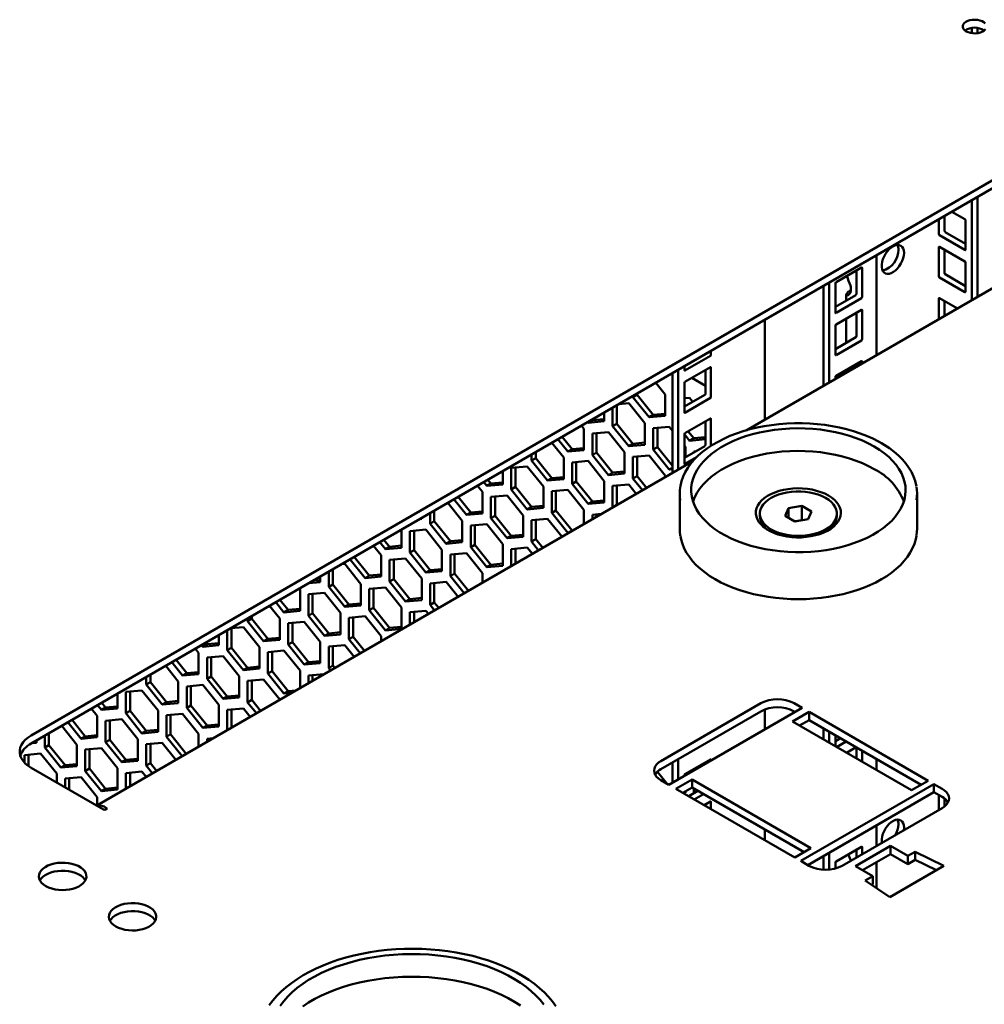
# Model space of a CAD drawing. Units: millimetres. Extents: x 118 to 5046, y 54 to 4332.
# Drawn here: x 3009 to 3253, y 1228 to 1477 of the extents above; entities that cross this region are included whole.
import ezdxf

# ---------------------------------------------------------------- set-up
doc = ezdxf.new("R2010")
doc.units = ezdxf.units.MM

msp = doc.modelspace()

# ---------------------------------------------------------------- linework, layer by layer
at = {"color": 7, "linetype": 'Continuous', "lineweight": 50}
for p, q in [((3248.45, 1474.33), (3248.45, 1474.52)), ((3250.05, 1473.76), (3250.05, 1475.09)), ((3251.46, 1473.76), (3251.46, 1475.09)), ((3295.12, 1459.63), (3012.28, 1296.35)), ((3295.12, 1457.59), (3012.28, 1294.3)), ((3323.9, 1448.97), (3193.02, 1373.42)), ((3250.05, 1406.34), (3250.05, 1431.56)), ((3251.46, 1407.15), (3251.46, 1432.38)), ((3248.31, 1426.75), (3245.01, 1428.66)), ((3241.74, 1426.77), (3241.74, 1422.96)), ((3243.15, 1427.58), (3243.15, 1423.77)), ((3248.45, 1419.08), (3248.45, 1426.51)), ((3243.29, 1423.53), (3248.45, 1420.55)), ((3241.88, 1422.71), (3248.31, 1419)), ((3241.74, 1419.73), (3241.74, 1412.3)), ((3248.31, 1416.1), (3241.88, 1419.81)), ((3243.15, 1419.08), (3243.15, 1413.12)), ((3225.93, 1392.41), (3225.93, 1417.64)), ((3248.45, 1408.42), (3248.45, 1415.85)), ((3222.15, 1414.55), (3215.72, 1410.83)), ((3220.88, 1407.85), (3220.88, 1413.81)), ((3222.29, 1407.04), (3222.29, 1414.47)), ((3213.98, 1385.52), (3213.98, 1410.74)), ((3215.57, 1410.59), (3215.57, 1403.16)), ((3241.88, 1412.06), (3248.31, 1408.34)), ((3243.29, 1412.87), (3248.45, 1409.89)), ((3212.57, 1384.7), (3212.57, 1409.93)), ((3219.36, 1408.79), (3219.47, 1408.86)), ((3215.57, 1404.63), (3220.74, 1407.61)), ((3215.72, 1403.08), (3222.15, 1406.79)), ((3218.3, 1407.71), (3218.3, 1406.2)), ((3241.74, 1406.77), (3241.74, 1401.54)), ((3246.41, 1404.24), (3241.88, 1406.85)), ((3243.15, 1406.12), (3243.15, 1402.36)), ((3222.15, 1403.89), (3215.72, 1400.18)), ((3220.88, 1397.2), (3220.88, 1403.16)), ((3222.29, 1396.38), (3222.29, 1403.81)), ((3197.75, 1401.37), (3197.75, 1376.15)), ((3218.3, 1401.67), (3218.3, 1395.55)), ((3215.57, 1399.93), (3215.57, 1392.5)), ((3215.57, 1393.97), (3220.74, 1396.95)), ((3215.72, 1392.42), (3222.15, 1396.14)), ((3184.11, 1392.5), (3184.11, 1393.5)), ((3177.53, 1388.54), (3183.97, 1392.25)), ((3222.15, 1390.93), (3215.72, 1387.22)), ((3222.29, 1390.32), (3222.29, 1390.85)), ((3175.8, 1388.7), (3175.8, 1363.48)), ((3177.39, 1389.62), (3177.39, 1388.62)), ((3183.97, 1389.35), (3177.53, 1385.64)), ((3182.69, 1382.66), (3182.69, 1388.62)), ((3184.11, 1381.84), (3184.11, 1389.27)), ((3218.3, 1388.71), (3218.3, 1388.01)), ((3220.88, 1389.5), (3220.88, 1390.2)), ((3174.38, 1387.88), (3174.38, 1362.66)), ((3182.69, 1384.68), (3179.28, 1386.65)), ((3215.57, 1386.97), (3215.57, 1386.44)), ((3170.15, 1385.44), (3172.51, 1382.51)), ((3177.39, 1385.4), (3177.39, 1377.96)), ((3164.38, 1381.78), (3165.44, 1382.39)), ((3164.38, 1381.78), (3164.38, 1382.11)), ((3168.45, 1376.72), (3164.38, 1381.78)), ((3165.44, 1382.39), (3165.44, 1382.72)), ((3169.51, 1377.33), (3165.44, 1382.39)), ((3172.51, 1382.51), (3172.51, 1377.09)), ((3177.39, 1379.43), (3182.55, 1382.41)), ((3177.39, 1381.53), (3178.7, 1381.65)), ((3177.53, 1377.88), (3183.97, 1381.6)), ((3178.7, 1381.65), (3179.5, 1380.65)), ((3159.25, 1374.48), (3159.25, 1379.15)), ((3160.31, 1375.1), (3160.31, 1379.76)), ((3160.8, 1380.04), (3163.32, 1380.27)), ((3163.32, 1380.27), (3167.38, 1375.21)), ((3153.07, 1375.34), (3154.13, 1375.96)), ((3157.13, 1375.71), (3153.07, 1375.34)), ((3154.13, 1375.96), (3154, 1376.12)), ((3157.13, 1376.23), (3154.13, 1375.96)), ((3157.13, 1377.92), (3157.13, 1375.71)), ((3168.45, 1376.72), (3169.51, 1377.33)), ((3172.51, 1377.09), (3168.45, 1376.72)), ((3172.51, 1377.6), (3169.51, 1377.33)), ((3183.97, 1376.39), (3177.53, 1372.68)), ((3184.11, 1369.5), (3184.11, 1376.31)), ((3151.38, 1374.61), (3152.01, 1373.83)), ((3152.01, 1373.83), (3152.01, 1368.41)), ((3153.07, 1375.34), (3152.94, 1375.5)), ((3159.25, 1374.48), (3160.31, 1375.1)), ((3163.32, 1369.43), (3159.25, 1374.48)), ((3164.38, 1370.04), (3160.31, 1375.1)), ((3167.38, 1375.21), (3167.38, 1369.79)), ((3169.51, 1373.99), (3173.57, 1374.35)), ((3169.51, 1368.56), (3169.51, 1373.99)), ((3170.57, 1369.18), (3170.57, 1374.08)), ((3173.57, 1374.35), (3174.38, 1373.34)), ((3182.69, 1369.7), (3182.69, 1375.66)), ((3147.94, 1368.05), (3145.43, 1371.17)), ((3149, 1368.66), (3146.49, 1371.78)), ((3154.13, 1372.61), (3158.19, 1372.97)), ((3154.13, 1367.19), (3154.13, 1372.61)), ((3155.19, 1367.8), (3155.19, 1372.7)), ((3158.19, 1372.97), (3162.26, 1367.91)), ((3178.7, 1370.8), (3177.39, 1372.43)), ((3177.39, 1372.43), (3177.39, 1365)), ((3179.76, 1371.42), (3178.36, 1373.16)), ((3178.7, 1370.8), (3179.76, 1371.42)), ((3182.69, 1371.16), (3178.7, 1370.8)), ((3182.69, 1371.68), (3179.76, 1371.42)), ((3143.88, 1370.27), (3146.88, 1366.54)), ((3147.94, 1368.05), (3149, 1368.66)), ((3152.01, 1368.41), (3147.94, 1368.05)), ((3152.01, 1368.93), (3149, 1368.66)), ((3163.32, 1369.43), (3164.38, 1370.04)), ((3167.38, 1369.79), (3163.32, 1369.43)), ((3167.38, 1370.31), (3164.38, 1370.04)), ((3169.51, 1368.56), (3170.57, 1369.18)), ((3173.57, 1363.51), (3169.51, 1368.56)), ((3174.38, 1364.43), (3170.57, 1369.18)), ((3177.39, 1369.6), (3177.64, 1369.29)), ((3177.39, 1366.47), (3182.55, 1369.45)), ((3177.64, 1369.29), (3177.64, 1366.61)), ((3138.75, 1365.81), (3138.75, 1367.31)), ((3138.75, 1365.81), (3139.81, 1366.42)), ((3142.81, 1360.75), (3138.75, 1365.81)), ((3139.81, 1366.42), (3139.81, 1367.92)), ((3143.87, 1361.36), (3139.81, 1366.42)), ((3146.88, 1366.54), (3146.88, 1361.12)), ((3154.13, 1367.19), (3155.19, 1367.8)), ((3158.19, 1362.13), (3154.13, 1367.19)), ((3159.25, 1362.74), (3155.19, 1367.8)), ((3162.26, 1367.91), (3162.26, 1362.49)), ((3164.38, 1366.69), (3168.45, 1367.05)), ((3164.38, 1361.27), (3164.38, 1366.69)), ((3165.44, 1361.88), (3165.44, 1366.78)), ((3168.45, 1367.05), (3172.51, 1362)), ((3177.53, 1364.92), (3180.46, 1366.61)), ((3179.76, 1368.07), (3180.23, 1368.11)), ((3179.76, 1367.84), (3179.76, 1368.07)), ((3179.55, 1365.64), (3028.83, 1278.63)), ((3133.62, 1363.93), (3137.69, 1364.3)), ((3133.62, 1358.51), (3133.62, 1363.93)), ((3134.68, 1359.13), (3134.68, 1364.03)), ((3137.69, 1364.3), (3141.75, 1359.24)), ((3149, 1365.31), (3153.07, 1365.68)), ((3149, 1359.89), (3149, 1365.31)), ((3150.06, 1360.5), (3150.06, 1365.41)), ((3153.07, 1365.68), (3157.13, 1360.62)), ((3173.57, 1363.51), (3174.38, 1363.98)), ((3174.38, 1363.58), (3173.57, 1363.51)), ((3128.49, 1359.99), (3127.72, 1360.95)), ((3131.5, 1363.13), (3131.5, 1359.74)), ((3142.81, 1360.75), (3143.87, 1361.36)), ((3146.88, 1361.12), (3142.81, 1360.75)), ((3146.88, 1361.63), (3143.87, 1361.36)), ((3158.19, 1362.13), (3159.25, 1362.74)), ((3162.26, 1362.49), (3158.19, 1362.13)), ((3162.26, 1363.01), (3159.25, 1362.74)), ((3164.38, 1361.27), (3165.44, 1361.88)), ((3166.79, 1358.27), (3164.38, 1361.27)), ((3167.85, 1358.89), (3165.44, 1361.88)), ((3172.51, 1362), (3172.51, 1361.58)), ((3125.11, 1359.44), (3126.37, 1357.86)), ((3127.43, 1359.37), (3126.66, 1360.33)), ((3127.43, 1359.37), (3128.49, 1359.99)), ((3131.5, 1359.74), (3127.43, 1359.37)), ((3131.5, 1360.26), (3128.49, 1359.99)), ((3133.62, 1358.51), (3134.68, 1359.13)), ((3137.69, 1353.46), (3133.62, 1358.51)), ((3138.75, 1354.07), (3134.68, 1359.13)), ((3141.75, 1359.24), (3141.75, 1353.82)), ((3143.87, 1358.02), (3147.94, 1358.38)), ((3147.94, 1358.38), (3152.01, 1353.32)), ((3149, 1359.89), (3150.06, 1360.5)), ((3153.07, 1354.83), (3149, 1359.89)), ((3154.13, 1355.45), (3150.06, 1360.5)), ((3157.13, 1360.62), (3157.13, 1355.2)), ((3159.25, 1359.39), (3163.32, 1359.76)), ((3159.25, 1353.97), (3159.25, 1359.39)), ((3160.31, 1354.58), (3160.31, 1359.49)), ((3163.32, 1359.76), (3165.23, 1357.38)), ((3122.31, 1352.08), (3119.15, 1356)), ((3123.37, 1352.69), (3120.21, 1356.61)), ((3126.37, 1357.86), (3126.37, 1352.44)), ((3128.49, 1356.64), (3132.56, 1357)), ((3128.49, 1351.22), (3128.49, 1356.64)), ((3129.55, 1351.83), (3129.55, 1356.73)), ((3132.56, 1357), (3136.63, 1351.94)), ((3143.87, 1352.59), (3143.87, 1358.02)), ((3144.93, 1353.21), (3144.93, 1358.11)), ((3176.2, 1357.48), (3176.2, 1348.49)), ((3236.2, 1348.49), (3236.2, 1357.48)), ((3117.6, 1355.1), (3121.25, 1350.57)), ((3137.69, 1353.46), (3138.75, 1354.07)), ((3141.75, 1353.82), (3137.69, 1353.46)), ((3141.75, 1354.34), (3138.75, 1354.07)), ((3152.01, 1353.32), (3152.01, 1349.74)), ((3153.07, 1354.83), (3154.13, 1355.45)), ((3157.13, 1355.2), (3153.07, 1354.83)), ((3157.13, 1355.71), (3154.13, 1355.45)), ((3159.25, 1353.97), (3160.31, 1354.58)), ((3159.28, 1353.94), (3159.25, 1353.97)), ((3160.34, 1354.55), (3160.31, 1354.58)), ((3202.85, 1351.85), (3203.75, 1353.79)), ((3203.75, 1353.79), (3207.1, 1354.31)), ((3203.75, 1351.33), (3203.75, 1353.79)), ((3207.1, 1354.31), (3209.56, 1352.89)), ((3207.1, 1350.72), (3207.1, 1354.31)), ((3110.99, 1351.06), (3110.53, 1351.02)), ((3110.99, 1351.29), (3110.99, 1351.06)), ((3113.11, 1349.84), (3113.11, 1352.51)), ((3114.17, 1350.45), (3114.17, 1353.13)), ((3122.31, 1352.08), (3123.37, 1352.69)), ((3126.37, 1352.44), (3122.31, 1352.08)), ((3126.37, 1352.96), (3123.37, 1352.69)), ((3128.49, 1351.22), (3129.55, 1351.83)), ((3132.56, 1346.16), (3128.49, 1351.22)), ((3133.62, 1346.77), (3129.55, 1351.83)), ((3136.63, 1351.94), (3136.63, 1346.52)), ((3138.75, 1350.72), (3142.81, 1351.08)), ((3142.81, 1351.08), (3146.46, 1346.54)), ((3143.87, 1352.59), (3144.93, 1353.21)), ((3147.94, 1347.54), (3143.87, 1352.59)), ((3149, 1348.15), (3144.93, 1353.21)), ((3154.13, 1352.1), (3156.45, 1352.3)), ((3154.13, 1350.96), (3154.13, 1352.1)), ((3155.19, 1351.58), (3155.19, 1352.19)), ((3196.46, 1352.37), (3196.46, 1351.75)), ((3205.31, 1350.43), (3202.85, 1351.85)), ((3208.66, 1350.95), (3205.31, 1350.43)), ((3209.56, 1352.89), (3208.66, 1350.95)), ((3215.94, 1351.75), (3215.94, 1352.37)), ((3105.87, 1348.33), (3105.87, 1343.77)), ((3107.99, 1347.97), (3112.05, 1348.33)), ((3112.05, 1348.33), (3116.12, 1343.27)), ((3113.11, 1349.84), (3114.17, 1350.45)), ((3117.18, 1344.78), (3113.11, 1349.84)), ((3118.24, 1345.39), (3114.17, 1350.45)), ((3121.25, 1350.57), (3121.25, 1345.15)), ((3123.37, 1349.34), (3127.43, 1349.71)), ((3123.37, 1343.92), (3123.37, 1349.34)), ((3124.43, 1344.53), (3124.43, 1349.44)), ((3127.43, 1349.71), (3131.5, 1344.65)), ((3138.75, 1345.3), (3138.75, 1350.72)), ((3139.81, 1345.91), (3139.81, 1350.81)), ((3205.43, 1350.46), (3205.3, 1350.44)), ((3205.3, 1350.44), (3205.43, 1350.46)), ((3205.43, 1350.46), (3207.1, 1350.72)), ((3205.65, 1350.49), (3205.43, 1350.46)), ((3207.1, 1350.72), (3207.11, 1350.71)), ((3107.99, 1342.54), (3107.99, 1347.97)), ((3109.05, 1343.16), (3109.05, 1348.06)), ((3132.56, 1346.16), (3133.62, 1346.77)), ((3136.63, 1346.52), (3132.56, 1346.16)), ((3136.63, 1347.04), (3133.62, 1346.77)), ((3138.75, 1345.3), (3139.81, 1345.91)), ((3141.57, 1343.72), (3139.81, 1345.91)), ((3147.94, 1347.54), (3149, 1348.15)), ((3148.23, 1347.56), (3147.94, 1347.54)), ((3149.29, 1348.18), (3149, 1348.15)), ((3098.83, 1344.27), (3100.74, 1341.89)), ((3101.8, 1343.4), (3100.38, 1345.17)), ((3102.86, 1344.02), (3101.45, 1345.78)), ((3101.8, 1343.4), (3102.86, 1344.02)), ((3105.87, 1343.77), (3101.8, 1343.4)), ((3105.87, 1344.29), (3102.86, 1344.02)), ((3117.18, 1344.78), (3118.24, 1345.39)), ((3121.25, 1345.15), (3117.18, 1344.78)), ((3121.25, 1345.66), (3118.24, 1345.39)), ((3123.37, 1343.92), (3124.43, 1344.53)), ((3127.43, 1338.86), (3123.37, 1343.92)), ((3128.49, 1339.48), (3124.43, 1344.53)), ((3131.5, 1344.65), (3131.5, 1339.23)), ((3133.62, 1343.42), (3137.69, 1343.79)), ((3133.62, 1339.13), (3133.62, 1343.42)), ((3134.68, 1339.74), (3134.68, 1343.52)), ((3137.69, 1343.79), (3138.96, 1342.21)), ((3140.51, 1343.1), (3138.75, 1345.3)), ((3097.73, 1336.72), (3093.94, 1341.44)), ((3100.74, 1341.89), (3100.74, 1336.47)), ((3102.86, 1340.67), (3106.93, 1341.03)), ((3106.93, 1341.03), (3110.99, 1335.97)), ((3107.99, 1342.54), (3109.05, 1343.16)), ((3112.05, 1337.49), (3107.99, 1342.54)), ((3113.11, 1338.1), (3109.05, 1343.16)), ((3116.12, 1343.27), (3116.12, 1337.85)), ((3118.24, 1342.05), (3122.31, 1342.41)), ((3118.24, 1336.62), (3118.24, 1342.05)), ((3119.3, 1337.24), (3119.3, 1342.14)), ((3122.31, 1342.41), (3126.37, 1337.35)), ((3090.71, 1339.58), (3091.55, 1339.66)), ((3091.55, 1339.66), (3095.61, 1334.6)), ((3096.67, 1336.11), (3092.88, 1340.83)), ((3102.86, 1335.25), (3102.86, 1340.67)), ((3103.92, 1335.86), (3103.92, 1340.76)), ((3127.43, 1338.86), (3128.49, 1339.48)), ((3131.5, 1339.23), (3127.43, 1338.86)), ((3131.5, 1339.74), (3128.49, 1339.48)), ((3085.36, 1336.49), (3085.36, 1335.09)), ((3087.48, 1333.87), (3087.48, 1337.72)), ((3088.54, 1334.48), (3088.54, 1338.33)), ((3096.67, 1336.11), (3097.73, 1336.72)), ((3100.74, 1336.47), (3096.67, 1336.11)), ((3100.74, 1336.99), (3097.73, 1336.72)), ((3110.99, 1335.97), (3110.99, 1330.55)), ((3112.05, 1337.49), (3113.11, 1338.1)), ((3116.12, 1337.85), (3112.05, 1337.49)), ((3116.12, 1338.37), (3113.11, 1338.1)), ((3118.24, 1336.62), (3119.3, 1337.24)), ((3121.74, 1332.27), (3118.24, 1336.62)), ((3122.8, 1332.88), (3119.3, 1337.24)), ((3126.37, 1337.35), (3126.37, 1334.94)), ((3080.06, 1333.43), (3080.23, 1333.22)), ((3085.36, 1335.09), (3082.5, 1334.84)), ((3085.36, 1335.61), (3083.56, 1335.45)), ((3087.48, 1333.87), (3088.54, 1334.48)), ((3091.55, 1328.81), (3087.48, 1333.87)), ((3092.61, 1329.42), (3088.54, 1334.48)), ((3095.61, 1334.6), (3095.61, 1329.18)), ((3097.73, 1333.37), (3101.8, 1333.74)), ((3098.8, 1328.56), (3098.8, 1333.47)), ((3101.8, 1333.74), (3105.87, 1328.68)), ((3102.86, 1335.25), (3103.92, 1335.86)), ((3106.93, 1330.19), (3102.86, 1335.25)), ((3107.99, 1330.8), (3103.92, 1335.86)), ((3113.11, 1334.75), (3117.18, 1335.11)), ((3113.11, 1329.33), (3113.11, 1334.75)), ((3114.17, 1329.94), (3114.17, 1334.84)), ((3117.18, 1335.11), (3120.19, 1331.37)), ((3080.23, 1333.22), (3080.23, 1327.8)), ((3082.35, 1332), (3086.42, 1332.36)), ((3082.35, 1326.57), (3082.35, 1332)), ((3083.42, 1327.19), (3083.42, 1332.09)), ((3086.42, 1332.36), (3090.49, 1327.3)), ((3097.73, 1327.95), (3097.73, 1333.37)), ((3110.99, 1331.07), (3107.99, 1330.8)), ((3072.55, 1329.1), (3075.11, 1325.92)), ((3076.17, 1327.43), (3074.11, 1330)), ((3077.23, 1328.05), (3075.17, 1330.61)), ((3091.55, 1328.81), (3092.61, 1329.42)), ((3095.61, 1329.18), (3091.55, 1328.81)), ((3095.61, 1329.69), (3092.61, 1329.42)), ((3097.73, 1327.95), (3098.8, 1328.56)), ((3102.86, 1323.51), (3098.8, 1328.56)), ((3105.87, 1328.68), (3105.87, 1323.26)), ((3106.93, 1330.19), (3107.99, 1330.8)), ((3110.99, 1330.55), (3106.93, 1330.19)), ((3113.11, 1329.33), (3114.17, 1329.94)), ((3114.23, 1327.94), (3113.11, 1329.33)), ((3115.29, 1328.55), (3114.17, 1329.94)), ((3068.04, 1325.81), (3068.04, 1326.49)), ((3076.17, 1327.43), (3077.23, 1328.05)), ((3080.23, 1327.8), (3076.17, 1327.43)), ((3080.23, 1328.32), (3077.23, 1328.05)), ((3082.35, 1326.57), (3083.42, 1327.19)), ((3086.42, 1321.52), (3082.35, 1326.57)), ((3087.48, 1322.13), (3083.42, 1327.19)), ((3090.49, 1327.3), (3090.49, 1321.88)), ((3092.61, 1326.08), (3096.67, 1326.44)), ((3092.61, 1320.65), (3092.61, 1326.08)), ((3093.67, 1321.27), (3093.67, 1326.17)), ((3096.67, 1326.44), (3100.74, 1321.38)), ((3101.8, 1322.89), (3097.73, 1327.95)), ((3107.99, 1327.45), (3112.05, 1327.82)), ((3107.99, 1324.33), (3107.99, 1327.45)), ((3109.05, 1324.94), (3109.05, 1327.55)), ((3112.05, 1327.82), (3112.68, 1327.04)), ((3062.67, 1323.4), (3065.91, 1323.69)), ((3065.91, 1323.69), (3069.98, 1318.63)), ((3066.98, 1325.2), (3066.98, 1325.88)), ((3066.98, 1325.2), (3068.04, 1325.81)), ((3071.04, 1320.14), (3066.98, 1325.2)), ((3072.1, 1320.75), (3068.04, 1325.81)), ((3075.11, 1325.92), (3075.11, 1320.5)), ((3077.23, 1324.7), (3081.29, 1325.06)), ((3077.23, 1319.28), (3077.23, 1324.7)), ((3078.29, 1319.89), (3078.29, 1324.79)), ((3081.29, 1325.06), (3085.36, 1320)), ((3101.8, 1322.89), (3102.86, 1323.51)), ((3105.87, 1323.77), (3102.86, 1323.51)), ((3059.73, 1321.69), (3059.73, 1319.12)), ((3061.85, 1317.9), (3061.85, 1322.92)), ((3062.91, 1318.51), (3062.91, 1323.42)), ((3075.11, 1321.02), (3072.1, 1320.75)), ((3086.42, 1321.52), (3087.48, 1322.13)), ((3090.49, 1321.88), (3086.42, 1321.52)), ((3090.49, 1322.4), (3087.48, 1322.13)), ((3092.61, 1320.65), (3093.67, 1321.27)), ((3096.53, 1317.71), (3093.67, 1321.27)), ((3100.74, 1321.38), (3100.74, 1320.15)), ((3105.87, 1323.26), (3101.8, 1322.89)), ((3055.66, 1318.76), (3055.34, 1319.16)), ((3055.66, 1318.76), (3056.72, 1319.37)), ((3059.73, 1319.12), (3055.66, 1318.76)), ((3056.72, 1319.37), (3056.4, 1319.77)), ((3059.73, 1319.64), (3056.72, 1319.37)), ((3061.85, 1317.9), (3062.91, 1318.51)), ((3066.98, 1313.45), (3062.91, 1318.51)), ((3069.98, 1318.63), (3069.98, 1313.21)), ((3071.04, 1320.14), (3072.1, 1320.75)), ((3075.11, 1320.5), (3071.04, 1320.14)), ((3077.23, 1319.28), (3078.29, 1319.89)), ((3081.29, 1314.22), (3077.23, 1319.28)), ((3082.35, 1314.83), (3078.29, 1319.89)), ((3085.36, 1320), (3085.36, 1314.58)), ((3087.48, 1318.78), (3091.55, 1319.14)), ((3087.48, 1313.36), (3087.48, 1318.78)), ((3088.54, 1313.97), (3088.54, 1318.87)), ((3091.55, 1319.14), (3093.91, 1316.2)), ((3095.47, 1317.1), (3092.61, 1320.65)), ((3053.79, 1318.26), (3054.6, 1317.25)), ((3054.6, 1317.25), (3054.6, 1311.83)), ((3056.72, 1316.03), (3060.79, 1316.39)), ((3056.72, 1310.6), (3056.72, 1316.03)), ((3057.78, 1311.22), (3057.78, 1316.12)), ((3060.79, 1316.39), (3064.85, 1311.33)), ((3065.91, 1312.84), (3061.85, 1317.9)), ((3072.1, 1317.4), (3076.17, 1317.77)), ((3072.1, 1311.98), (3072.1, 1317.4)), ((3073.16, 1312.59), (3073.16, 1317.5)), ((3076.17, 1317.77), (3080.23, 1312.71)), ((3046.28, 1313.93), (3049.47, 1309.95)), ((3050.54, 1311.46), (3047.83, 1314.83)), ((3051.6, 1312.08), (3048.89, 1315.44)), ((3069.98, 1313.72), (3066.98, 1313.45)), ((3081.29, 1314.22), (3082.35, 1314.83)), ((3085.36, 1314.58), (3081.29, 1314.22)), ((3085.36, 1315.1), (3082.35, 1314.83)), ((3087.48, 1313.36), (3088.54, 1313.97)), ((3089.02, 1313.38), (3088.54, 1313.97)), ((3041.34, 1309.23), (3041.34, 1311.08)), ((3042.4, 1309.84), (3042.4, 1311.69)), ((3050.54, 1311.46), (3051.6, 1312.08)), ((3054.6, 1311.83), (3050.54, 1311.46)), ((3054.6, 1312.35), (3051.6, 1312.08)), ((3056.72, 1310.6), (3057.78, 1311.22)), ((3061.85, 1306.16), (3057.78, 1311.22)), ((3064.85, 1311.33), (3064.85, 1305.91)), ((3065.91, 1312.84), (3066.98, 1313.45)), ((3069.98, 1313.21), (3065.91, 1312.84)), ((3072.1, 1311.98), (3073.16, 1312.59)), ((3076.17, 1306.92), (3072.1, 1311.98)), ((3077.23, 1307.54), (3073.16, 1312.59)), ((3080.23, 1312.71), (3080.23, 1308.31)), ((3082.35, 1311.48), (3086.35, 1311.84)), ((3082.35, 1309.53), (3082.35, 1311.48)), ((3083.42, 1310.14), (3083.42, 1311.58)), ((3087.96, 1312.77), (3087.48, 1313.36)), ((3041.34, 1309.23), (3042.4, 1309.84)), ((3045.41, 1304.17), (3041.34, 1309.23)), ((3046.47, 1304.78), (3042.4, 1309.84)), ((3049.47, 1309.95), (3049.47, 1304.53)), ((3051.6, 1308.73), (3055.66, 1309.09)), ((3051.6, 1303.31), (3051.6, 1308.73)), ((3052.66, 1303.92), (3052.66, 1308.82)), ((3055.66, 1309.09), (3059.73, 1304.03)), ((3060.79, 1305.55), (3056.72, 1310.6)), ((3066.98, 1310.11), (3071.04, 1310.47)), ((3066.98, 1304.68), (3066.98, 1310.11)), ((3068.04, 1305.3), (3068.04, 1310.2)), ((3071.04, 1310.47), (3075.11, 1305.41)), ((3034.09, 1306.9), (3034.09, 1303.15)), ((3036.22, 1307.35), (3040.28, 1307.72)), ((3036.22, 1301.93), (3036.22, 1307.35)), ((3037.28, 1302.54), (3037.28, 1307.45)), ((3040.28, 1307.72), (3044.35, 1302.66)), ((3060.79, 1305.55), (3061.85, 1306.16)), ((3064.85, 1306.43), (3061.85, 1306.16)), ((3076.17, 1306.92), (3077.23, 1307.54)), ((3078.14, 1307.1), (3076.17, 1306.92)), ((3079.2, 1307.71), (3077.23, 1307.54)), ((3030.03, 1302.79), (3029.06, 1303.99)), ((3031.09, 1303.4), (3030.12, 1304.6)), ((3034.09, 1303.67), (3031.09, 1303.4)), ((3045.41, 1304.17), (3046.47, 1304.78)), ((3049.47, 1304.53), (3045.41, 1304.17)), ((3049.47, 1305.05), (3046.47, 1304.78)), ((3051.6, 1303.31), (3052.66, 1303.92)), ((3056.72, 1298.86), (3052.66, 1303.92)), ((3059.73, 1304.03), (3059.73, 1298.61)), ((3064.85, 1305.91), (3060.79, 1305.55)), ((3066.98, 1304.68), (3068.04, 1305.3)), ((3069.19, 1301.93), (3066.98, 1304.68)), ((3070.25, 1302.54), (3068.04, 1305.3)), ((3075.11, 1305.41), (3075.11, 1305.35)), ((3196.71, 1304.46), (3171.47, 1289.88)), ((3207.14, 1303.3), (3205.12, 1304.46)), ((3027.51, 1303.1), (3028.97, 1301.28)), ((3028.97, 1301.28), (3028.97, 1295.86)), ((3030.03, 1302.79), (3031.09, 1303.4)), ((3034.09, 1303.15), (3030.03, 1302.79)), ((3036.22, 1301.93), (3037.28, 1302.54)), ((3040.28, 1296.87), (3036.22, 1301.93)), ((3041.34, 1297.48), (3037.28, 1302.54)), ((3044.35, 1302.66), (3044.35, 1297.24)), ((3046.47, 1301.43), (3050.54, 1301.8)), ((3046.47, 1296.01), (3046.47, 1301.43)), ((3047.53, 1296.62), (3047.53, 1301.53)), ((3050.54, 1301.8), (3054.6, 1296.74)), ((3055.66, 1298.25), (3051.6, 1303.31)), ((3061.85, 1302.81), (3065.91, 1303.17)), ((3061.85, 1297.69), (3061.85, 1302.81)), ((3062.91, 1298.31), (3062.91, 1302.9)), ((3065.91, 1303.17), (3067.63, 1301.03)), ((3196.71, 1302.42), (3171.47, 1287.84)), ((3173.48, 1283.87), (3207.14, 1303.3)), ((3197.75, 1302.9), (3197.75, 1297.88)), ((3208.9, 1302.28), (3204.7, 1299.85)), ((3205.37, 1302.28), (3205.12, 1302.42)), ((3238.98, 1284.91), (3208.9, 1302.28)), ((3208.9, 1300.23), (3208.9, 1302.28)), ((3020, 1298.76), (3023.84, 1293.98)), ((3024.9, 1295.5), (3021.56, 1299.66)), ((3025.96, 1296.11), (3022.62, 1300.27)), ((3031.09, 1300.06), (3035.16, 1300.42)), ((3031.09, 1294.63), (3031.09, 1300.06)), ((3032.15, 1295.25), (3032.15, 1300.15)), ((3035.16, 1300.42), (3039.22, 1295.36)), ((3055.66, 1298.25), (3056.72, 1298.86)), ((3059.73, 1298.61), (3055.66, 1298.25)), ((3059.73, 1299.13), (3056.72, 1298.86)), ((3204.7, 1299.85), (3234.77, 1282.49)), ((3208.9, 1300.23), (3206.47, 1298.83)), ((3237.21, 1283.89), (3208.9, 1300.23)), ((3015.71, 1293.26), (3015.71, 1296.28)), ((3016.77, 1293.87), (3016.77, 1296.9)), ((3024.9, 1295.5), (3025.96, 1296.11)), ((3028.97, 1296.38), (3025.96, 1296.11)), ((3040.28, 1296.87), (3041.34, 1297.48)), ((3044.35, 1297.24), (3040.28, 1296.87)), ((3044.35, 1297.75), (3041.34, 1297.48)), ((3046.47, 1296.01), (3047.53, 1296.62)), ((3051.48, 1291.71), (3047.53, 1296.62)), ((3054.6, 1296.74), (3054.6, 1293.51)), ((3212.57, 1295.3), (3212.57, 1298.12)), ((3213.98, 1294.49), (3213.98, 1297.3)), ((3215.57, 1296.38), (3215.57, 1293.57)), ((3013.59, 1294.48), (3012.4, 1294.38)), ((3013.59, 1295), (3013.46, 1294.99)), ((3013.59, 1295.06), (3013.59, 1294.48)), ((3015.71, 1293.26), (3016.77, 1293.87)), ((3020.84, 1288.81), (3016.77, 1293.87)), ((3023.84, 1293.98), (3023.84, 1288.56)), ((3028.97, 1295.86), (3024.9, 1295.5)), ((3031.09, 1294.63), (3032.15, 1295.25)), ((3035.16, 1289.58), (3031.09, 1294.63)), ((3036.22, 1290.19), (3032.15, 1295.25)), ((3039.22, 1295.36), (3039.22, 1289.94)), ((3041.34, 1294.14), (3045.41, 1294.5)), ((3041.34, 1288.72), (3041.34, 1294.14)), ((3042.4, 1289.33), (3042.4, 1294.23)), ((3045.41, 1294.5), (3048.87, 1290.2)), ((3050.42, 1291.1), (3046.47, 1296.01)), ((3056.72, 1295.51), (3058.32, 1295.66)), ((3056.72, 1294.73), (3056.72, 1295.51)), ((3057.78, 1295.35), (3057.78, 1295.61)), ((3215.57, 1294.88), (3216.87, 1295.63)), ((3215.85, 1293.41), (3218.29, 1294.82)), ((3010.58, 1291.38), (3014.65, 1291.75)), ((3010.58, 1289.49), (3010.58, 1291.38)), ((3011.64, 1288.59), (3011.64, 1291.48)), ((3014.65, 1291.75), (3018.72, 1286.69)), ((3019.78, 1288.2), (3015.71, 1293.26)), ((3025.96, 1292.76), (3030.03, 1293.12)), ((3025.96, 1287.34), (3025.96, 1292.76)), ((3027.02, 1287.95), (3027.02, 1292.85)), ((3030.03, 1293.12), (3034.09, 1288.06)), ((3220.8, 1293.37), (3218.36, 1291.96)), ((3220.88, 1290.51), (3220.88, 1293.32)), ((3222.29, 1289.69), (3222.29, 1292.51)), ((3019.78, 1288.2), (3020.84, 1288.81)), ((3023.84, 1289.08), (3020.84, 1288.81)), ((3035.16, 1289.58), (3036.22, 1290.19)), ((3039.22, 1289.94), (3035.16, 1289.58)), ((3039.22, 1290.46), (3036.22, 1290.19)), ((3041.34, 1288.72), (3042.4, 1289.33)), ((3042.91, 1286.76), (3041.34, 1288.72)), ((3043.97, 1287.37), (3042.4, 1289.33)), ((3174.38, 1289.53), (3174.38, 1284.39)), ((3175.8, 1290.34), (3175.8, 1285.21)), ((3183.97, 1290.27), (3177.53, 1286.55)), ((3182.55, 1289.1), (3181.84, 1289.04)), ((3182.69, 1289.19), (3182.69, 1289.53)), ((3184.11, 1290), (3184.11, 1290.19)), ((3225.93, 1287.59), (3225.93, 1290.41)), ((3012.28, 1288.18), (3030.52, 1277.65)), ((3018.72, 1286.69), (3018.72, 1284.47)), ((3023.84, 1288.56), (3019.78, 1288.2)), ((3025.96, 1287.34), (3027.02, 1287.95)), ((3030.03, 1282.28), (3025.96, 1287.34)), ((3031.09, 1282.89), (3027.02, 1287.95)), ((3034.09, 1288.06), (3034.09, 1282.64)), ((3036.22, 1286.84), (3040.28, 1287.2)), ((3036.22, 1282.9), (3036.22, 1286.84)), ((3037.28, 1283.51), (3037.28, 1286.94)), ((3040.28, 1287.2), (3041.36, 1285.87)), ((3170.46, 1287.07), (3170.57, 1287.13)), ((3170.57, 1287.13), (3170.57, 1287.18)), ((3172.94, 1284.17), (3170.57, 1287.13)), ((3177.39, 1286.31), (3177.39, 1286.12)), ((3177.64, 1286.61), (3177.64, 1286.27)), ((3020.84, 1285.46), (3024.9, 1285.83)), ((3020.84, 1283.24), (3020.84, 1285.46)), ((3021.9, 1282.63), (3021.9, 1285.56)), ((3024.9, 1285.83), (3028.97, 1280.77)), ((3171.47, 1285.03), (3173.48, 1283.87)), ((3179.32, 1285.2), (3175.25, 1282.85)), ((3209.39, 1267.84), (3179.32, 1285.2)), ((3179.32, 1283.16), (3179.32, 1285.2)), ((3240.48, 1284.05), (3206.82, 1264.62)), ((3234.77, 1282.49), (3238.98, 1284.91)), ((3242.54, 1282.86), (3240.48, 1284.05)), ((3240.48, 1282.01), (3240.48, 1284.05)), ((3030.03, 1282.28), (3031.09, 1282.89)), ((3034.09, 1282.64), (3030.03, 1282.28)), ((3034.09, 1283.16), (3031.09, 1282.89)), ((3175.25, 1282.85), (3205.32, 1265.48)), ((3179.32, 1283.16), (3177.01, 1281.82)), ((3177.39, 1282.04), (3177.39, 1281.61)), ((3177.64, 1281.82), (3177.39, 1281.8)), ((3177.64, 1282.18), (3177.64, 1281.82)), ((3178.48, 1280.98), (3180.79, 1282.31)), ((3207.63, 1266.82), (3179.32, 1283.16)), ((3179.76, 1281.71), (3179.76, 1282.9)), ((3179.9, 1280.16), (3182.2, 1281.49)), ((3240.48, 1282.01), (3208.59, 1263.6)), ((3242.54, 1280.82), (3240.48, 1282.01)), ((3241.74, 1281.28), (3241.74, 1277.53)), ((3028.97, 1280.77), (3028.97, 1278.71)), ((3183.97, 1279.61), (3182.41, 1278.71)), ((3182.69, 1278.55), (3182.69, 1278.88)), ((3184.11, 1277.73), (3184.11, 1279.53)), ((3243.15, 1280.4), (3243.15, 1278.41)), ((3217.3, 1263.43), (3242.54, 1278)), ((3197.75, 1272.51), (3197.75, 1269.85)), ((3225.93, 1268.41), (3225.93, 1273.6)), ((3205.32, 1265.48), (3209.39, 1267.84)), ((3213.98, 1262.46), (3213.98, 1266.71)), ((3222.15, 1268.22), (3215.72, 1264.51)), ((3229.46, 1268.41), (3220.63, 1263.31)), ((3220.88, 1265.49), (3220.88, 1267.49)), ((3222.29, 1266.31), (3222.29, 1268.14)), ((3229.46, 1266.37), (3222.4, 1262.29)), ((3233.85, 1265.88), (3229.46, 1268.41)), ((3229.46, 1266.37), (3229.46, 1268.41)), ((3233.85, 1263.83), (3229.46, 1266.37)), ((3235.75, 1266.97), (3233.85, 1265.88)), ((3243, 1263.39), (3235.75, 1266.97)), ((3235.75, 1264.93), (3235.75, 1266.97)), ((3206.82, 1264.62), (3208.88, 1263.43)), ((3212.57, 1262.43), (3212.57, 1265.89)), ((3215.57, 1264.26), (3215.57, 1262.73)), ((3219.36, 1264.87), (3219.4, 1264.64)), ((3225.93, 1257.79), (3225.93, 1264.32)), ((3233.85, 1263.83), (3233.85, 1265.88)), ((3235.75, 1264.93), (3233.85, 1263.83)), ((3241.1, 1262.29), (3235.75, 1264.93)), ((3220.63, 1263.31), (3225.02, 1260.77)), ((3229.33, 1255.49), (3243, 1263.39)), ((3225.02, 1260.77), (3223.12, 1259.68)), ((3223.12, 1259.68), (3229.33, 1255.49)), ((3225.02, 1258.73), (3225.02, 1260.77)), ((3225.02, 1258.73), (3224.75, 1258.58))]:
    msp.add_line(p, q, dxfattribs=at)
at = {"color": 7, "linetype": 'Continuous', "lineweight": 50, "flags": 128}
for points in [[(3253.44, 1476.21), (3253.09, 1476.53), (3252.63, 1476.79), (3252.09, 1477), (3251.48, 1477.13), (3250.83, 1477.18), (3250.19, 1477.15), (3249.57, 1477.04), (3249, 1476.85), (3248.52, 1476.6), (3248.14, 1476.3), (3247.88, 1475.95), (3247.76, 1475.59), (3247.78, 1475.21), (3247.94, 1474.85), (3248.22, 1474.51), (3248.63, 1474.22)], [(3248.63, 1474.22), (3249.14, 1473.99), (3249.72, 1473.82), (3250.35, 1473.73), (3251, 1473.72), (3251.63, 1473.79), (3252.23, 1473.94), (3252.76, 1474.16), (3253.19, 1474.43), (3253.51, 1474.76)], [(3232.91, 1418.25), (3232.86, 1418.84), (3232.71, 1419.34), (3232.46, 1419.75), (3232.13, 1420.05), (3231.72, 1420.22), (3231.26, 1420.26), (3230.75, 1420.17), (3230.22, 1419.96), (3229.68, 1419.62), (3229.16, 1419.17), (3228.67, 1418.63), (3228.23, 1418.01), (3227.86, 1417.35), (3227.57, 1416.66), (3227.37, 1415.97), (3227.27, 1415.3), (3227.27, 1414.68), (3227.37, 1414.13), (3227.57, 1413.67), (3227.86, 1413.31), (3228.23, 1413.08), (3228.67, 1412.97), (3229.16, 1412.99), (3229.68, 1413.15), (3230.22, 1413.43), (3230.75, 1413.83), (3231.26, 1414.32), (3231.72, 1414.9), (3232.13, 1415.54), (3232.46, 1416.22), (3232.71, 1416.92), (3232.86, 1417.6), (3232.91, 1418.25)], [(3219.36, 1408.18), (3219.06, 1407.83), (3218.77, 1407.61), (3218.52, 1407.53), (3218.35, 1407.57), (3218.31, 1407.75), (3218.43, 1408.03), (3218.77, 1408.39), (3219.36, 1408.79)], [(3227.21, 1370.18), (3226.47, 1370.6), (3224.99, 1371.34), (3223.44, 1372.02), (3221.81, 1372.65), (3220.13, 1373.21), (3218.38, 1373.7), (3216.59, 1374.13), (3214.75, 1374.49), (3212.88, 1374.78), (3210.98, 1374.99), (3209.06, 1375.14), (3207.13, 1375.21), (3205.2, 1375.21), (3203.27, 1375.13), (3201.35, 1374.99), (3199.45, 1374.77), (3197.58, 1374.48), (3195.75, 1374.11), (3193.96, 1373.69), (3192.21, 1373.19), (3190.53, 1372.63), (3188.91, 1372), (3187.36, 1371.31), (3185.89, 1370.56), (3184.5, 1369.76), (3183.2, 1368.9), (3181.99, 1368), (3180.89, 1367.04), (3179.89, 1366.05), (3179.01, 1365.01), (3178.24, 1363.94), (3177.59, 1362.84), (3177.06, 1361.72), (3176.66, 1360.58), (3176.38, 1359.43), (3176.35, 1359.19)], [(3225.37, 1369.35), (3226.7, 1368.53), (3227.93, 1367.65), (3229.04, 1366.72), (3230.03, 1365.74), (3230.9, 1364.73), (3231.64, 1363.69), (3232.25, 1362.61), (3232.72, 1361.52), (3233.06, 1360.4), (3233.25, 1359.28), (3233.3, 1358.15), (3233.22, 1357.02), (3232.99, 1355.9), (3232.62, 1354.79), (3232.11, 1353.7), (3231.47, 1352.63), (3230.7, 1351.6), (3229.8, 1350.59), (3228.77, 1349.63), (3227.63, 1348.71), (3226.38, 1347.84), (3225.02, 1347.03), (3223.56, 1346.28), (3222.01, 1345.59), (3220.39, 1344.96), (3218.68, 1344.4), (3216.91, 1343.92), (3215.09, 1343.51), (3213.22, 1343.18), (3211.31, 1342.93), (3209.38, 1342.76), (3207.43, 1342.66), (3205.47, 1342.65), (3203.52, 1342.72), (3201.58, 1342.88), (3199.66, 1343.11), (3197.78, 1343.42), (3195.95, 1343.81), (3194.16, 1344.28), (3192.44, 1344.81), (3190.79, 1345.42), (3189.23, 1346.1), (3187.75, 1346.84), (3186.36, 1347.64), (3185.08, 1348.49), (3183.91, 1349.4), (3182.86, 1350.35), (3181.93, 1351.34), (3181.12, 1352.37), (3180.45, 1353.43), (3179.91, 1354.52), (3179.5, 1355.62), (3179.24, 1356.74), (3179.11, 1357.87), (3179.13, 1359), (3179.29, 1360.12), (3179.59, 1361.24), (3180.03, 1362.34), (3180.6, 1363.42), (3181.31, 1364.47), (3182.15, 1365.5), (3183.11, 1366.48), (3184.19, 1367.42), (3185.39, 1368.31), (3186.7, 1369.15), (3188.11, 1369.94), (3189.61, 1370.66), (3191.2, 1371.32), (3192.87, 1371.91), (3194.6, 1372.43), (3196.4, 1372.88), (3198.25, 1373.25), (3200.14, 1373.54), (3202.06, 1373.75), (3204.01, 1373.89), (3205.96, 1373.94), (3207.92, 1373.91), (3209.86, 1373.79), (3211.79, 1373.6), (3213.69, 1373.33), (3215.55, 1372.98), (3217.36, 1372.55), (3219.11, 1372.05), (3220.8, 1371.47), (3222.41, 1370.83), (3223.93, 1370.12), (3225.37, 1369.35)], [(3236.04, 1359.3), (3236.01, 1359.53), (3235.72, 1360.67), (3235.32, 1361.79), (3234.79, 1362.9), (3234.14, 1363.98), (3233.38, 1365.04), (3232.5, 1366.06), (3231.51, 1367.05), (3230.41, 1368), (3229.21, 1368.91), (3227.91, 1369.76), (3227.21, 1370.18)], [(3179.56, 1355.43), (3179.59, 1355.52), (3180.03, 1356.63), (3180.6, 1357.71), (3181.31, 1358.76), (3182.15, 1359.78), (3183.11, 1360.76), (3184.19, 1361.7), (3185.39, 1362.6), (3186.7, 1363.44), (3188.11, 1364.22), (3189.61, 1364.94), (3191.2, 1365.6), (3192.87, 1366.19), (3194.6, 1366.72), (3196.4, 1367.16), (3198.25, 1367.53), (3200.14, 1367.82), (3202.06, 1368.04), (3204.01, 1368.17), (3205.96, 1368.22), (3207.92, 1368.19), (3209.86, 1368.08), (3211.79, 1367.88), (3213.69, 1367.61), (3215.55, 1367.26), (3217.36, 1366.83), (3219.11, 1366.33), (3220.8, 1365.76), (3222.41, 1365.12), (3223.93, 1364.41), (3225.37, 1363.64)], [(3213.81, 1356.96), (3214.62, 1356.44), (3215.33, 1355.86), (3215.92, 1355.23), (3216.38, 1354.58), (3216.71, 1353.9), (3216.9, 1353.2), (3216.95, 1352.49), (3216.87, 1351.78), (3216.64, 1351.08), (3216.28, 1350.41), (3215.78, 1349.76), (3215.16, 1349.15), (3214.43, 1348.58), (3213.59, 1348.06), (3212.65, 1347.61), (3211.62, 1347.22), (3210.53, 1346.9), (3209.38, 1346.65), (3208.19, 1346.48), (3206.97, 1346.39), (3205.74, 1346.38), (3204.52, 1346.45), (3203.32, 1346.6), (3202.16, 1346.83), (3201.05, 1347.13), (3200.01, 1347.5), (3199.05, 1347.94), (3198.18, 1348.45), (3197.42, 1349), (3196.77, 1349.6), (3196.24, 1350.24), (3195.85, 1350.91), (3195.59, 1351.61), (3195.46, 1352.31), (3195.48, 1353.02), (3195.64, 1353.72), (3195.93, 1354.41), (3196.36, 1355.07), (3196.92, 1355.7), (3197.6, 1356.3), (3198.39, 1356.84), (3199.28, 1357.32), (3200.26, 1357.75), (3201.32, 1358.11), (3202.45, 1358.39), (3203.62, 1358.6), (3204.83, 1358.73), (3206.05, 1358.78), (3207.28, 1358.75), (3208.49, 1358.64), (3209.67, 1358.45), (3210.81, 1358.18), (3211.89, 1357.84), (3212.89, 1357.44), (3213.81, 1356.96)], [(3199.32, 1348.4), (3200.2, 1347.95), (3201.17, 1347.56), (3202.21, 1347.24), (3203.31, 1347), (3204.45, 1346.84), (3205.62, 1346.76), (3206.79, 1346.76), (3207.96, 1346.84), (3209.1, 1347), (3210.2, 1347.24), (3211.24, 1347.56), (3212.21, 1347.95), (3213.09, 1348.4), (3213.87, 1348.9), (3214.54, 1349.46), (3215.09, 1350.06), (3215.5, 1350.7), (3215.79, 1351.36), (3215.93, 1352.03), (3215.93, 1352.71), (3215.79, 1353.39), (3215.5, 1354.05), (3215.09, 1354.68), (3214.54, 1355.28), (3213.87, 1355.84), (3213.09, 1356.35), (3212.21, 1356.8), (3211.24, 1357.18), (3210.2, 1357.5), (3209.1, 1357.74), (3207.96, 1357.9), (3206.79, 1357.98), (3205.62, 1357.98), (3204.45, 1357.9), (3203.31, 1357.74), (3202.21, 1357.5), (3201.17, 1357.18), (3200.2, 1356.8), (3199.32, 1356.35), (3198.54, 1355.84), (3197.87, 1355.28), (3197.32, 1354.68), (3196.91, 1354.05), (3196.62, 1353.39), (3196.48, 1352.71), (3196.48, 1352.03), (3196.62, 1351.36), (3196.91, 1350.7), (3197.32, 1350.06), (3197.87, 1349.46), (3198.54, 1348.9), (3199.32, 1348.4)], [(3176.35, 1346.8), (3176.22, 1347.9), (3176.2, 1348.49)], [(3236.2, 1348.49), (3236.19, 1347.9), (3236.08, 1346.89)], [(3176.37, 1346.69), (3176.54, 1345.85), (3176.88, 1344.72), (3177.35, 1343.6), (3177.94, 1342.51), (3178.65, 1341.44), (3179.47, 1340.39), (3180.41, 1339.39), (3181.46, 1338.42), (3182.61, 1337.49), (3183.86, 1336.61), (3185.21, 1335.78), (3186.64, 1335.01), (3188.15, 1334.29), (3189.74, 1333.64), (3191.4, 1333.04), (3193.11, 1332.51), (3194.88, 1332.05), (3196.7, 1331.66), (3198.55, 1331.33), (3200.44, 1331.08), (3202.35, 1330.9), (3204.27, 1330.79), (3206.2, 1330.75), (3208.14, 1330.79), (3210.06, 1330.9), (3211.97, 1331.08), (3213.86, 1331.33), (3215.71, 1331.66), (3217.53, 1332.05), (3219.29, 1332.51), (3221.01, 1333.04), (3222.67, 1333.64), (3224.25, 1334.29), (3225.77, 1335.01), (3227.2, 1335.78), (3228.55, 1336.61), (3229.8, 1337.49), (3230.96, 1338.42), (3232.01, 1339.4), (3232.95, 1340.42), (3233.78, 1341.47), (3234.5, 1342.55), (3235.09, 1343.66), (3235.55, 1344.79), (3235.9, 1345.94), (3236.05, 1346.78)], [(3012.28, 1288.18), (3011.48, 1288.7), (3010.79, 1289.28), (3010.23, 1289.89), (3009.8, 1290.55), (3009.52, 1291.22), (3009.37, 1291.91), (3009.37, 1292.61), (3009.52, 1293.3), (3009.8, 1293.98), (3010.23, 1294.63), (3010.79, 1295.25), (3011.48, 1295.82), (3012.28, 1296.35)], [(3171.47, 1289.88), (3170.86, 1289.47), (3170.37, 1289.02), (3170.02, 1288.52), (3169.8, 1287.99), (3169.72, 1287.46), (3169.8, 1286.92), (3170.02, 1286.39), (3170.37, 1285.9), (3170.86, 1285.44), (3171.47, 1285.03)], [(3242.54, 1278), (3243.15, 1278.41), (3243.64, 1278.87), (3243.99, 1279.37), (3244.21, 1279.89), (3244.29, 1280.43), (3244.21, 1280.97), (3243.99, 1281.49), (3243.64, 1281.99), (3243.15, 1282.45), (3242.54, 1282.86)], [(3030.52, 1277.65), (3030.69, 1277.59), (3030.88, 1277.57), (3031.07, 1277.59), (3031.23, 1277.65), (3031.34, 1277.74), (3031.38, 1277.85), (3031.34, 1277.96), (3031.23, 1278.06)], [(3232.91, 1273.07), (3232.86, 1273.66), (3232.71, 1274.16), (3232.46, 1274.57), (3232.13, 1274.87), (3231.72, 1275.04), (3231.26, 1275.08), (3230.75, 1274.99), (3230.22, 1274.77), (3229.68, 1274.43), (3229.16, 1273.99), (3228.67, 1273.45), (3228.23, 1272.83), (3227.86, 1272.17), (3227.57, 1271.48), (3227.37, 1270.79), (3227.27, 1270.12), (3227.27, 1269.5), (3227.31, 1269.2)], [(3232.86, 1272.41), (3232.86, 1272.42), (3232.91, 1273.07)], [(3218.81, 1266.3), (3218.87, 1266.15), (3219.36, 1264.87)], [(3015.99, 1258.28), (3016.69, 1257.94), (3017.47, 1257.66), (3018.32, 1257.45), (3019.21, 1257.32), (3020.12, 1257.27), (3021.04, 1257.3), (3021.94, 1257.41), (3022.79, 1257.6), (3023.59, 1257.86), (3024.31, 1258.19), (3024.94, 1258.58), (3025.45, 1259.02), (3025.84, 1259.5), (3026.1, 1260.01), (3026.23, 1260.53), (3026.21, 1261.06), (3026.05, 1261.58), (3025.76, 1262.09), (3025.33, 1262.56), (3024.79, 1262.98), (3024.14, 1263.36), (3023.4, 1263.67), (3022.58, 1263.92), (3021.71, 1264.09), (3020.81, 1264.18), (3019.89, 1264.19), (3018.98, 1264.12), (3018.1, 1263.97), (3017.27, 1263.74), (3016.51, 1263.44), (3015.83, 1263.08), (3015.26, 1262.67), (3014.81, 1262.21), (3014.48, 1261.71), (3014.29, 1261.19), (3014.24, 1260.66), (3014.32, 1260.14), (3014.55, 1259.62), (3014.91, 1259.13), (3015.4, 1258.68), (3015.99, 1258.28)], [(3025.97, 1259.71), (3025.76, 1260.04), (3025.33, 1260.52), (3024.79, 1260.94), (3024.14, 1261.32), (3023.4, 1261.63), (3022.58, 1261.88), (3021.71, 1262.05), (3020.81, 1262.14), (3019.89, 1262.15), (3018.98, 1262.08), (3018.1, 1261.93), (3017.27, 1261.7), (3016.51, 1261.4), (3015.83, 1261.04), (3015.26, 1260.63), (3014.81, 1260.17), (3014.5, 1259.71)], [(3033.67, 1248.08), (3034.37, 1247.73), (3035.15, 1247.45), (3035.99, 1247.24), (3036.88, 1247.11), (3037.8, 1247.06), (3038.72, 1247.09), (3039.61, 1247.2), (3040.47, 1247.39), (3041.27, 1247.65), (3041.99, 1247.98), (3042.61, 1248.37), (3043.13, 1248.81), (3043.52, 1249.29), (3043.78, 1249.8), (3043.9, 1250.33), (3043.89, 1250.86), (3043.73, 1251.38), (3043.43, 1251.88), (3043.01, 1252.35), (3042.47, 1252.78), (3041.82, 1253.15), (3041.08, 1253.47), (3040.26, 1253.71), (3039.39, 1253.88), (3038.49, 1253.97), (3037.57, 1253.98), (3036.66, 1253.91), (3035.78, 1253.76), (3034.95, 1253.54), (3034.19, 1253.24), (3033.51, 1252.88), (3032.94, 1252.46), (3032.49, 1252), (3032.16, 1251.51), (3031.97, 1250.99), (3031.91, 1250.46), (3032, 1249.93), (3032.23, 1249.42), (3032.59, 1248.93), (3033.07, 1248.48), (3033.67, 1248.08)], [(3043.65, 1249.5), (3043.43, 1249.84), (3043.01, 1250.31), (3042.47, 1250.74), (3041.82, 1251.11), (3041.08, 1251.43), (3040.26, 1251.67), (3039.39, 1251.84), (3038.49, 1251.93), (3037.57, 1251.94), (3036.66, 1251.87), (3035.78, 1251.72), (3034.95, 1251.49), (3034.19, 1251.2), (3033.51, 1250.84), (3032.94, 1250.42), (3032.49, 1249.96), (3032.18, 1249.5)], [(3144.93, 1227.93), (3144.06, 1229.13), (3143.08, 1230.3), (3141.99, 1231.43), (3140.78, 1232.52), (3139.48, 1233.58), (3138.07, 1234.58), (3136.57, 1235.54), (3134.98, 1236.44), (3133.31, 1237.29), (3131.56, 1238.08), (3129.73, 1238.81), (3127.84, 1239.48), (3125.89, 1240.09), (3123.88, 1240.62), (3121.83, 1241.1), (3119.73, 1241.5), (3117.6, 1241.83), (3115.44, 1242.09), (3113.26, 1242.28), (3111.06, 1242.4), (3108.86, 1242.44), (3106.65, 1242.41), (3104.45, 1242.31), (3102.27, 1242.14), (3100.1, 1241.89), (3097.97, 1241.57), (3095.86, 1241.19), (3093.8, 1240.73), (3091.78, 1240.21), (3089.82, 1239.62), (3087.91, 1238.96), (3086.07, 1238.24), (3084.3, 1237.46), (3082.61, 1236.63), (3081, 1235.73), (3079.48, 1234.79), (3078.05, 1233.79), (3076.72, 1232.74), (3075.5, 1231.65), (3074.38, 1230.52), (3073.37, 1229.35), (3072.47, 1228.15)], [(3075.21, 1228.05), (3076.1, 1229.23), (3077.13, 1230.38), (3078.27, 1231.49), (3079.53, 1232.56), (3080.91, 1233.58), (3082.39, 1234.55), (3083.97, 1235.46), (3085.65, 1236.32), (3087.42, 1237.11), (3089.27, 1237.84), (3091.19, 1238.5), (3093.18, 1239.09), (3095.24, 1239.61), (3097.34, 1240.05), (3099.49, 1240.42), (3101.67, 1240.71), (3103.88, 1240.92), (3106.11, 1241.05), (3108.34, 1241.1), (3110.58, 1241.07), (3112.81, 1240.96), (3115.03, 1240.77), (3117.22, 1240.5), (3119.38, 1240.15), (3121.49, 1239.73), (3123.56, 1239.23), (3125.56, 1238.66), (3127.51, 1238.01), (3129.37, 1237.3), (3131.16, 1236.52), (3132.86, 1235.68), (3134.47, 1234.78), (3135.98, 1233.83), (3137.38, 1232.82), (3138.67, 1231.76), (3139.85, 1230.66), (3140.9, 1229.52), (3141.83, 1228.35)], [(3080.91, 1227.87), (3082.39, 1228.83), (3083.97, 1229.75), (3085.65, 1230.6), (3087.42, 1231.4), (3089.27, 1232.13), (3091.19, 1232.79), (3093.18, 1233.38), (3095.24, 1233.9), (3097.34, 1234.34), (3099.49, 1234.71), (3101.67, 1234.99), (3103.88, 1235.2), (3106.11, 1235.33), (3108.34, 1235.39), (3110.58, 1235.35), (3112.81, 1235.24), (3115.03, 1235.05), (3117.22, 1234.78), (3119.38, 1234.44), (3121.49, 1234.01), (3123.56, 1233.51), (3125.56, 1232.94), (3127.51, 1232.3), (3129.37, 1231.59), (3131.16, 1230.81), (3132.86, 1229.97), (3134.47, 1229.07), (3135.98, 1228.11)]]:
    msp.add_lwpolyline(points, dxfattribs=at)
at = {"color": 7, "linetype": 'Continuous', "lineweight": 50}
for centre, radius, start, end in [((3250.75, 1470.89), 4.29, 55.5882, 124.4118), ((3248.15, 1426.49), 0.307, 2.6055, 57.3945), ((3243.46, 1423.79), 0.307, 182.6055, 237.3945), ((3242.04, 1422.97), 0.307, 182.6055, 237.3945), ((3226.02, 1419.05), 5.47, 285.6983, 0.1343), ((3228.94, 1419.16), 2.56, 357.9645, 25.639), ((3241.82, 1419.74), 0.0873, 50.7967, 189.214), ((3248.37, 1419.06), 0.0873, 230.7967, 9.214), ((3248.15, 1415.84), 0.307, 2.6055, 57.3945), ((3222.21, 1414.48), 0.0873, 350.786, 129.2033), ((3243.46, 1413.13), 0.307, 182.6055, 237.3945), ((3215.88, 1410.57), 0.307, 122.6055, 177.3945), ((3257.06, 1425.43), 40.72, 198.6272, 202.192), ((3242.04, 1412.31), 0.307, 182.6055, 237.3945), ((3215.74, 1409.12), 3.73, 345.5004, 14.4996), ((3248.37, 1408.41), 0.0873, 230.7967, 9.214), ((3220.57, 1407.87), 0.307, 302.6055, 357.3945), ((3221.98, 1407.05), 0.307, 302.6055, 357.3945), ((3241.82, 1406.78), 0.0873, 50.7967, 189.214), ((3215.66, 1403.14), 0.0873, 170.786, 309.2033), ((3222.21, 1403.83), 0.0873, 350.786, 129.2033), ((3215.88, 1399.92), 0.307, 122.6055, 177.3945), ((3220.57, 1397.21), 0.307, 302.6055, 357.3945), ((3221.98, 1396.39), 0.307, 302.6055, 357.3945), ((3183.8, 1392.51), 0.307, 302.6055, 357.3945), ((3215.66, 1392.49), 0.0873, 170.786, 309.2033), ((3222.21, 1390.86), 0.0873, 350.786, 129.2033), ((3177.48, 1388.61), 0.0873, 170.786, 309.2033), ((3184.02, 1389.29), 0.0873, 350.786, 129.2033), ((3215.88, 1386.96), 0.307, 122.6055, 177.3945), ((3177.7, 1385.38), 0.307, 122.6055, 177.3945), ((3182.39, 1382.67), 0.307, 302.6055, 357.3945), ((3183.8, 1381.86), 0.307, 302.6055, 357.3945), ((3177.48, 1377.95), 0.0873, 170.786, 309.2033), ((3184.02, 1376.32), 0.0873, 350.786, 129.2033), ((3177.7, 1372.42), 0.307, 122.6055, 177.3945), ((3182.39, 1369.71), 0.307, 302.6055, 357.3945), ((3177.48, 1364.99), 0.0873, 170.786, 309.2033), ((3218.55, 1349.91), 15.33, 21.1293, 63.5923), ((3186.25, 1357.48), 10.05, 170.7941, 189.6899), ((3226.15, 1357.48), 10.05, 350.8051, 9.8015), ((3201.29, 1352.24), 4.85, 185.8195, 241.5495), ((3211.36, 1352.08), 4.59, 296.7739, 355.8571), ((3200.92, 1296.41), 9.08, 62.391, 117.609), ((3200.92, 1294.37), 9.08, 62.391, 117.609), ((3014.74, 1289.29), 5.58, 116.1475, 159.5447), ((3184.02, 1290.2), 0.0873, 350.786, 129.2033), ((3173.14, 1284.62), 3.63, 117.3892, 149.9944), ((3177.7, 1286.29), 0.307, 122.6055, 177.3945), ((3184.02, 1279.54), 0.0873, 350.786, 129.2033), ((3240.87, 1277.59), 3.63, 30.0056, 62.6108), ((3029.4, 1275.28), 3.33, 56.6938, 98.2033), ((3225.7, 1274.09), 5.8, 329.7119, 357.9445), ((3228.94, 1273.97), 2.56, 357.9645, 25.639), ((3222.21, 1268.16), 0.0873, 350.786, 129.2033), ((3215.88, 1264.25), 0.307, 122.6055, 177.3945), ((3213.09, 1271.47), 9.08, 242.391, 297.609)]:
    msp.add_arc(centre, radius, start, end, dxfattribs=at)

doc.saveas('drawing.dxf')
